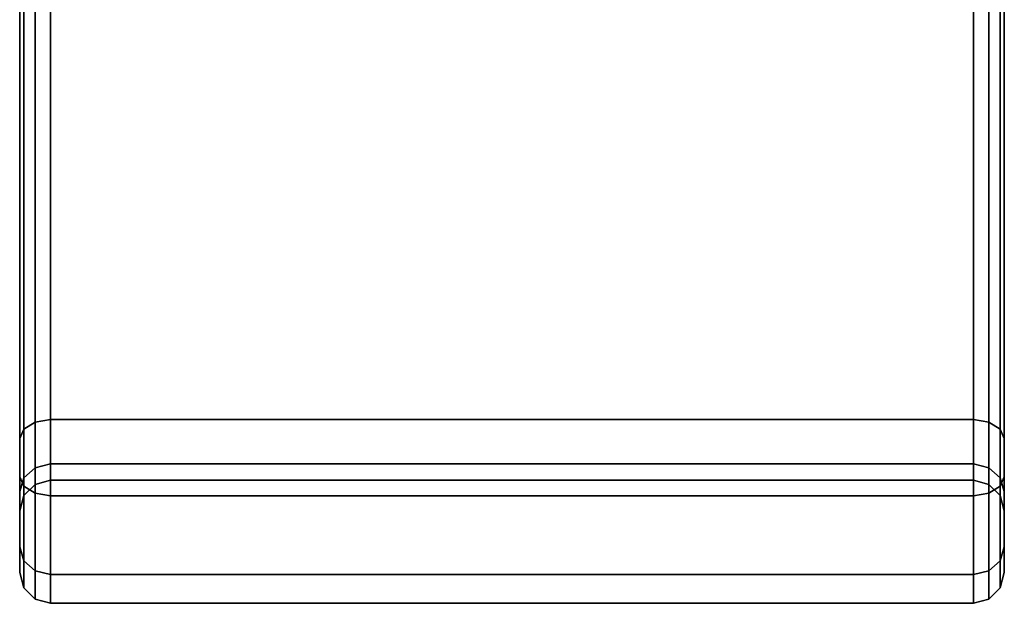
# Model space of a CAD drawing. Extents: x -86 to 86, y -21 to 21.
# Drawn here: x -69 to -67, y -21 to -20 of the extents above; entities that cross this region are included whole.
import ezdxf

# ---------------------------------------------------------------- set-up
doc = ezdxf.new("R2010")
doc.units = 0
doc.layers.add('3D-BLACK', color=250, linetype='CONTINUOUS')

msp = doc.modelspace()

# ---------------------------------------------------------------- linework, layer by layer
at = {"layer": '3D-BLACK'}
for points in [[(-68.5933, -20.6169, 60.4779), (-68.575, -20.6056, 60.4633), (-68.575, -19.1027, 61.3473), (-68.5933, -19.1141, 61.3619)], [(-68.5933, -19.1141, 47.8381), (-68.575, -19.1027, 47.8527), (-68.575, -20.6056, 48.7367), (-68.5933, -20.6169, 48.7221)], [(-68.5933, -20.6169, 29.4779), (-68.575, -20.6056, 29.4633), (-68.575, -19.1027, 30.3473), (-68.5933, -19.1141, 30.3619)], [(-68.5933, -19.1141, 16.8381), (-68.575, -19.1027, 16.8527), (-68.575, -20.6056, 17.7367), (-68.5933, -20.6169, 17.7221)], [(-68.575, -20.6056, 60.4633), (-68.55, -20.6014, 60.458), (-68.55, -19.0986, 61.342), (-68.575, -19.1027, 61.3473)], [(-68.575, -19.1027, 47.8527), (-68.55, -19.0986, 47.858), (-68.55, -20.6014, 48.742), (-68.575, -20.6056, 48.7367)], [(-68.575, -20.6056, 29.4633), (-68.55, -20.6014, 29.458), (-68.55, -19.0986, 30.342), (-68.575, -19.1027, 30.3473)], [(-68.575, -19.1027, 16.8527), (-68.55, -19.0986, 16.858), (-68.55, -20.6014, 17.742), (-68.575, -20.6056, 17.7367)], [(-68.55, -20.6014, 60.458), (-67.05, -20.6014, 60.458), (-67.05, -19.0986, 61.342), (-68.55, -19.0986, 61.342)], [(-68.55, -19.0986, 47.858), (-67.05, -19.0986, 47.858), (-67.05, -20.6014, 48.742), (-68.55, -20.6014, 48.742)], [(-68.55, -20.6014, 29.458), (-67.05, -20.6014, 29.458), (-67.05, -19.0986, 30.342), (-68.55, -19.0986, 30.342)], [(-68.55, -19.0986, 16.858), (-67.05, -19.0986, 16.858), (-67.05, -20.6014, 17.742), (-68.55, -20.6014, 17.742)], [(-67.05, -20.6014, 60.458), (-67.025, -20.6056, 60.4633), (-67.025, -19.1027, 61.3473), (-67.05, -19.0986, 61.342)], [(-67.05, -19.0986, 47.858), (-67.025, -19.1027, 47.8527), (-67.025, -20.6056, 48.7367), (-67.05, -20.6014, 48.742)], [(-67.05, -20.6014, 29.458), (-67.025, -20.6056, 29.4633), (-67.025, -19.1027, 30.3473), (-67.05, -19.0986, 30.342)], [(-67.05, -19.0986, 16.858), (-67.025, -19.1027, 16.8527), (-67.025, -20.6056, 17.7367), (-67.05, -20.6014, 17.742)], [(-67.025, -20.6056, 60.4633), (-67.0067, -20.6169, 60.4779), (-67.0067, -19.1141, 61.3619), (-67.025, -19.1027, 61.3473)], [(-67.025, -19.1027, 47.8527), (-67.0067, -19.1141, 47.8381), (-67.0067, -20.6169, 48.7221), (-67.025, -20.6056, 48.7367)], [(-67.025, -20.6056, 29.4633), (-67.0067, -20.6169, 29.4779), (-67.0067, -19.1141, 30.3619), (-67.025, -19.1027, 30.3473)], [(-67.025, -19.1027, 16.8527), (-67.0067, -19.1141, 16.8381), (-67.0067, -20.6169, 17.7221), (-67.025, -20.6056, 17.7367)], [(-68.6, -20.6324, 60.4978), (-68.5933, -20.6169, 60.4779), (-68.5933, -19.1141, 61.3619), (-68.6, -19.1296, 61.3818)], [(-68.6, -19.1296, 47.8182), (-68.5933, -19.1141, 47.8381), (-68.5933, -20.6169, 48.7221), (-68.6, -20.6324, 48.7022)], [(-68.6, -20.6324, 29.4978), (-68.5933, -20.6169, 29.4779), (-68.5933, -19.1141, 30.3619), (-68.6, -19.1296, 30.3818)], [(-68.6, -19.1296, 16.8182), (-68.5933, -19.1141, 16.8381), (-68.5933, -20.6169, 17.7221), (-68.6, -20.6324, 17.7022)], [(-67.0067, -20.6169, 60.4779), (-67, -20.6324, 60.4978), (-67, -19.1296, 61.3818), (-67.0067, -19.1141, 61.3619)], [(-67.0067, -19.1141, 47.8381), (-67, -19.1296, 47.8182), (-67, -20.6324, 48.7022), (-67.0067, -20.6169, 48.7221)], [(-67.0067, -20.6169, 29.4779), (-67, -20.6324, 29.4978), (-67, -19.1296, 30.3818), (-67.0067, -19.1141, 30.3619)], [(-67.0067, -19.1141, 16.8381), (-67, -19.1296, 16.8182), (-67, -20.6324, 17.7022), (-67.0067, -20.6169, 17.7221)], [(-68.6, -20.6943, 60.5774), (-68.6, -20.6324, 60.4978), (-68.6, -19.1296, 61.3818), (-68.6, -19.1915, 61.4614)], [(-68.6, -19.1915, 47.7386), (-68.6, -19.1296, 47.8182), (-68.6, -20.6324, 48.7022), (-68.6, -20.6943, 48.6226)], [(-68.6, -20.6943, 29.5774), (-68.6, -20.6324, 29.4978), (-68.6, -19.1296, 30.3818), (-68.6, -19.1915, 30.4614)], [(-68.6, -19.1915, 16.7386), (-68.6, -19.1296, 16.8182), (-68.6, -20.6324, 17.7022), (-68.6, -20.6943, 17.6226)], [(-67, -20.6324, 60.4978), (-67, -20.6943, 60.5774), (-67, -19.1915, 61.4614), (-67, -19.1296, 61.3818)], [(-67, -19.1296, 47.8182), (-67, -19.1915, 47.7386), (-67, -20.6943, 48.6226), (-67, -20.6324, 48.7022)], [(-67, -20.6324, 29.4978), (-67, -20.6943, 29.5774), (-67, -19.1915, 30.4614), (-67, -19.1296, 30.3818)], [(-67, -19.1296, 16.8182), (-67, -19.1915, 16.7386), (-67, -20.6943, 17.6226), (-67, -20.6324, 17.7022)], [(-68.5933, -20.7098, 60.5972), (-68.6, -20.6943, 60.5774), (-68.6, -19.1915, 61.4614), (-68.5933, -19.207, 61.4813)], [(-68.5933, -19.207, 47.7187), (-68.6, -19.1915, 47.7386), (-68.6, -20.6943, 48.6226), (-68.5933, -20.7098, 48.6028)], [(-68.5933, -20.7098, 29.5972), (-68.6, -20.6943, 29.5774), (-68.6, -19.1915, 30.4614), (-68.5933, -19.207, 30.4813)], [(-68.5933, -19.207, 16.7187), (-68.6, -19.1915, 16.7386), (-68.6, -20.6943, 17.6226), (-68.5933, -20.7098, 17.6028)], [(-67, -20.6943, 60.5774), (-67.0067, -20.7098, 60.5972), (-67.0067, -19.207, 61.4813), (-67, -19.1915, 61.4614)], [(-67, -19.1915, 47.7386), (-67.0067, -19.207, 47.7187), (-67.0067, -20.7098, 48.6028), (-67, -20.6943, 48.6226)], [(-67, -20.6943, 29.5774), (-67.0067, -20.7098, 29.5972), (-67.0067, -19.207, 30.4813), (-67, -19.1915, 30.4614)], [(-67, -19.1915, 16.7386), (-67.0067, -19.207, 16.7187), (-67.0067, -20.7098, 17.6028), (-67, -20.6943, 17.6226)], [(-68.575, -20.7212, 60.6118), (-68.5933, -20.7098, 60.5972), (-68.5933, -19.207, 61.4813), (-68.575, -19.2184, 61.4958)], [(-68.575, -19.2184, 47.7042), (-68.5933, -19.207, 47.7187), (-68.5933, -20.7098, 48.6028), (-68.575, -20.7212, 48.5882)], [(-68.575, -20.7212, 29.6118), (-68.5933, -20.7098, 29.5972), (-68.5933, -19.207, 30.4813), (-68.575, -19.2184, 30.4958)], [(-68.575, -19.2184, 16.7042), (-68.5933, -19.207, 16.7187), (-68.5933, -20.7098, 17.6028), (-68.575, -20.7212, 17.5882)], [(-67.0067, -20.7098, 60.5972), (-67.025, -20.7212, 60.6118), (-67.025, -19.2184, 61.4958), (-67.0067, -19.207, 61.4813)], [(-67.0067, -19.207, 47.7187), (-67.025, -19.2184, 47.7042), (-67.025, -20.7212, 48.5882), (-67.0067, -20.7098, 48.6028)], [(-67.0067, -20.7098, 29.5972), (-67.025, -20.7212, 29.6118), (-67.025, -19.2184, 30.4958), (-67.0067, -19.207, 30.4813)], [(-67.0067, -19.207, 16.7187), (-67.025, -19.2184, 16.7042), (-67.025, -20.7212, 17.5882), (-67.0067, -20.7098, 17.6028)], [(-68.55, -20.7253, 60.6171), (-68.575, -20.7212, 60.6118), (-68.575, -19.2184, 61.4958), (-68.55, -19.2225, 61.5011)], [(-68.55, -19.2225, 47.6989), (-68.575, -19.2184, 47.7042), (-68.575, -20.7212, 48.5882), (-68.55, -20.7253, 48.5829)], [(-68.55, -20.7253, 29.6171), (-68.575, -20.7212, 29.6118), (-68.575, -19.2184, 30.4958), (-68.55, -19.2225, 30.5011)], [(-68.55, -19.2225, 16.6989), (-68.575, -19.2184, 16.7042), (-68.575, -20.7212, 17.5882), (-68.55, -20.7253, 17.5829)], [(-67.05, -20.7253, 60.6171), (-68.55, -20.7253, 60.6171), (-68.55, -19.2225, 61.5011), (-67.05, -19.2225, 61.5011)], [(-67.05, -19.2225, 47.6989), (-68.55, -19.2225, 47.6989), (-68.55, -20.7253, 48.5829), (-67.05, -20.7253, 48.5829)], [(-67.05, -20.7253, 29.6171), (-68.55, -20.7253, 29.6171), (-68.55, -19.2225, 30.5011), (-67.05, -19.2225, 30.5011)], [(-67.05, -19.2225, 16.6989), (-68.55, -19.2225, 16.6989), (-68.55, -20.7253, 17.5829), (-67.05, -20.7253, 17.5829)], [(-67.025, -20.7212, 60.6118), (-67.05, -20.7253, 60.6171), (-67.05, -19.2225, 61.5011), (-67.025, -19.2184, 61.4958)], [(-67.025, -19.2184, 47.7042), (-67.05, -19.2225, 47.6989), (-67.05, -20.7253, 48.5829), (-67.025, -20.7212, 48.5882)], [(-67.025, -20.7212, 29.6118), (-67.05, -20.7253, 29.6171), (-67.05, -19.2225, 30.5011), (-67.025, -19.2184, 30.4958)], [(-67.025, -19.2184, 16.7042), (-67.05, -19.2225, 16.6989), (-67.05, -20.7253, 17.5829), (-67.025, -20.7212, 17.5882)], [(-68.5933, -20.6961, 60.3977), (-68.575, -20.6796, 60.3883), (-68.575, -20.6056, 60.4633), (-68.5933, -20.6169, 60.4779)], [(-68.5933, -20.6169, 48.7221), (-68.575, -20.6056, 48.7367), (-68.575, -20.6796, 48.8117), (-68.5933, -20.6961, 48.8023)], [(-68.5933, -20.6961, 29.3977), (-68.575, -20.6796, 29.3883), (-68.575, -20.6056, 29.4633), (-68.5933, -20.6169, 29.4779)], [(-68.5933, -20.6169, 17.7221), (-68.575, -20.6056, 17.7367), (-68.575, -20.6796, 17.8117), (-68.5933, -20.6961, 17.8023)], [(-68.575, -20.6796, 60.3883), (-68.55, -20.6736, 60.3849), (-68.55, -20.6014, 60.458), (-68.575, -20.6056, 60.4633)], [(-68.575, -20.6056, 48.7367), (-68.55, -20.6014, 48.742), (-68.55, -20.6736, 48.8151), (-68.575, -20.6796, 48.8117)], [(-68.575, -20.6796, 29.3883), (-68.55, -20.6736, 29.3849), (-68.55, -20.6014, 29.458), (-68.575, -20.6056, 29.4633)], [(-68.575, -20.6056, 17.7367), (-68.55, -20.6014, 17.742), (-68.55, -20.6736, 17.8151), (-68.575, -20.6796, 17.8117)], [(-68.55, -20.6736, 60.3849), (-67.05, -20.6736, 60.3849), (-67.05, -20.6014, 60.458), (-68.55, -20.6014, 60.458)], [(-68.55, -20.6014, 48.742), (-67.05, -20.6014, 48.742), (-67.05, -20.6736, 48.8151), (-68.55, -20.6736, 48.8151)], [(-68.55, -20.6736, 29.3849), (-67.05, -20.6736, 29.3849), (-67.05, -20.6014, 29.458), (-68.55, -20.6014, 29.458)], [(-68.55, -20.6014, 17.742), (-67.05, -20.6014, 17.742), (-67.05, -20.6736, 17.8151), (-68.55, -20.6736, 17.8151)], [(-67.05, -20.6736, 60.3849), (-67.025, -20.6796, 60.3883), (-67.025, -20.6056, 60.4633), (-67.05, -20.6014, 60.458)], [(-67.05, -20.6014, 48.742), (-67.025, -20.6056, 48.7367), (-67.025, -20.6796, 48.8117), (-67.05, -20.6736, 48.8151)], [(-67.05, -20.6736, 29.3849), (-67.025, -20.6796, 29.3883), (-67.025, -20.6056, 29.4633), (-67.05, -20.6014, 29.458)], [(-67.05, -20.6014, 17.742), (-67.025, -20.6056, 17.7367), (-67.025, -20.6796, 17.8117), (-67.05, -20.6736, 17.8151)], [(-67.025, -20.6796, 60.3883), (-67.0067, -20.6961, 60.3977), (-67.0067, -20.6169, 60.4779), (-67.025, -20.6056, 60.4633)], [(-67.025, -20.6056, 48.7367), (-67.0067, -20.6169, 48.7221), (-67.0067, -20.6961, 48.8023), (-67.025, -20.6796, 48.8117)], [(-67.025, -20.6796, 29.3883), (-67.0067, -20.6961, 29.3977), (-67.0067, -20.6169, 29.4779), (-67.025, -20.6056, 29.4633)], [(-67.025, -20.6056, 17.7367), (-67.0067, -20.6169, 17.7221), (-67.0067, -20.6961, 17.8023), (-67.025, -20.6796, 17.8117)], [(-68.6, -20.7185, 60.4106), (-68.5933, -20.6961, 60.3977), (-68.5933, -20.6169, 60.4779), (-68.6, -20.6324, 60.4978)], [(-68.6, -20.6324, 48.7022), (-68.5933, -20.6169, 48.7221), (-68.5933, -20.6961, 48.8023), (-68.6, -20.7185, 48.7894)], [(-68.6, -20.7185, 29.4106), (-68.5933, -20.6961, 29.3977), (-68.5933, -20.6169, 29.4779), (-68.6, -20.6324, 29.4978)], [(-68.6, -20.6324, 17.7022), (-68.5933, -20.6169, 17.7221), (-68.5933, -20.6961, 17.8023), (-68.6, -20.7185, 17.7894)], [(-67.0067, -20.6961, 60.3977), (-67, -20.7185, 60.4106), (-67, -20.6324, 60.4978), (-67.0067, -20.6169, 60.4779)], [(-67.0067, -20.6169, 48.7221), (-67, -20.6324, 48.7022), (-67, -20.7185, 48.7894), (-67.0067, -20.6961, 48.8023)], [(-67.0067, -20.6961, 29.3977), (-67, -20.7185, 29.4106), (-67, -20.6324, 29.4978), (-67.0067, -20.6169, 29.4779)], [(-67.0067, -20.6169, 17.7221), (-67, -20.6324, 17.7022), (-67, -20.7185, 17.7894), (-67.0067, -20.6961, 17.8023)], [(-68.6, -20.8083, 60.462), (-68.6, -20.7185, 60.4106), (-68.6, -20.6324, 60.4978), (-68.6, -20.6943, 60.5774)], [(-68.6, -20.6943, 48.6226), (-68.6, -20.6324, 48.7022), (-68.6, -20.7185, 48.7894), (-68.6, -20.8083, 48.738)], [(-68.6, -20.8083, 29.462), (-68.6, -20.7185, 29.4106), (-68.6, -20.6324, 29.4978), (-68.6, -20.6943, 29.5774)], [(-68.6, -20.6943, 17.6226), (-68.6, -20.6324, 17.7022), (-68.6, -20.7185, 17.7894), (-68.6, -20.8083, 17.738)], [(-67, -20.7185, 60.4106), (-67, -20.8083, 60.462), (-67, -20.6943, 60.5774), (-67, -20.6324, 60.4978)], [(-67, -20.6324, 48.7022), (-67, -20.6943, 48.6226), (-67, -20.8083, 48.738), (-67, -20.7185, 48.7894)], [(-67, -20.7185, 29.4106), (-67, -20.8083, 29.462), (-67, -20.6943, 29.5774), (-67, -20.6324, 29.4978)], [(-67, -20.6324, 17.7022), (-67, -20.6943, 17.6226), (-67, -20.8083, 17.738), (-67, -20.7185, 17.7894)], [(-68.5933, -20.725, 60.2889), (-68.575, -20.7067, 60.2865), (-68.575, -20.6796, 60.3883), (-68.5933, -20.6961, 60.3977)], [(-68.5933, -20.6961, 48.8023), (-68.575, -20.6796, 48.8117), (-68.575, -20.7067, 48.9135), (-68.5933, -20.725, 48.9111)], [(-68.5933, -20.725, 29.2889), (-68.575, -20.7067, 29.2865), (-68.575, -20.6796, 29.3883), (-68.5933, -20.6961, 29.3977)], [(-68.5933, -20.6961, 17.8023), (-68.575, -20.6796, 17.8117), (-68.575, -20.7067, 17.9135), (-68.5933, -20.725, 17.9111)], [(-68.575, -20.7067, 60.2865), (-68.55, -20.7, 60.2856), (-68.55, -20.6736, 60.3849), (-68.575, -20.6796, 60.3883)], [(-68.575, -20.6796, 48.8117), (-68.55, -20.6736, 48.8151), (-68.55, -20.7, 48.9144), (-68.575, -20.7067, 48.9135)], [(-68.575, -20.7067, 29.2865), (-68.55, -20.7, 29.2856), (-68.55, -20.6736, 29.3849), (-68.575, -20.6796, 29.3883)], [(-68.575, -20.6796, 17.8117), (-68.55, -20.6736, 17.8151), (-68.55, -20.7, 17.9144), (-68.575, -20.7067, 17.9135)], [(-68.55, -20.7, 60.2856), (-67.05, -20.7, 60.2856), (-67.05, -20.6736, 60.3849), (-68.55, -20.6736, 60.3849)], [(-68.55, -20.6736, 48.8151), (-67.05, -20.6736, 48.8151), (-67.05, -20.7, 48.9144), (-68.55, -20.7, 48.9144)], [(-68.55, -20.7, 29.2856), (-67.05, -20.7, 29.2856), (-67.05, -20.6736, 29.3849), (-68.55, -20.6736, 29.3849)], [(-68.55, -20.6736, 17.8151), (-67.05, -20.6736, 17.8151), (-67.05, -20.7, 17.9144), (-68.55, -20.7, 17.9144)], [(-67.05, -20.7, 60.2856), (-67.025, -20.7067, 60.2865), (-67.025, -20.6796, 60.3883), (-67.05, -20.6736, 60.3849)], [(-67.05, -20.6736, 48.8151), (-67.025, -20.6796, 48.8117), (-67.025, -20.7067, 48.9135), (-67.05, -20.7, 48.9144)], [(-67.05, -20.7, 29.2856), (-67.025, -20.7067, 29.2865), (-67.025, -20.6796, 29.3883), (-67.05, -20.6736, 29.3849)], [(-67.05, -20.6736, 17.8151), (-67.025, -20.6796, 17.8117), (-67.025, -20.7067, 17.9135), (-67.05, -20.7, 17.9144)], [(-67.025, -20.7067, 60.2865), (-67.0067, -20.725, 60.2889), (-67.0067, -20.6961, 60.3977), (-67.025, -20.6796, 60.3883)], [(-67.025, -20.6796, 48.8117), (-67.0067, -20.6961, 48.8023), (-67.0067, -20.725, 48.9111), (-67.025, -20.7067, 48.9135)], [(-67.025, -20.7067, 29.2865), (-67.0067, -20.725, 29.2889), (-67.0067, -20.6961, 29.3977), (-67.025, -20.6796, 29.3883)], [(-67.025, -20.6796, 17.8117), (-67.0067, -20.6961, 17.8023), (-67.0067, -20.725, 17.9111), (-67.025, -20.7067, 17.9135)], [(-68.5933, -20.8308, 60.4748), (-68.6, -20.8083, 60.462), (-68.6, -20.6943, 60.5774), (-68.5933, -20.7098, 60.5972)], [(-68.5933, -20.7098, 48.6028), (-68.6, -20.6943, 48.6226), (-68.6, -20.8083, 48.738), (-68.5933, -20.8308, 48.7252)], [(-68.5933, -20.8308, 29.4748), (-68.6, -20.8083, 29.462), (-68.6, -20.6943, 29.5774), (-68.5933, -20.7098, 29.5972)], [(-68.5933, -20.7098, 17.6028), (-68.6, -20.6943, 17.6226), (-68.6, -20.8083, 17.738), (-68.5933, -20.8308, 17.7252)], [(-68.6, -20.75, 60.2921), (-68.5933, -20.725, 60.2889), (-68.5933, -20.6961, 60.3977), (-68.6, -20.7185, 60.4106)], [(-68.6, -20.7185, 48.7894), (-68.5933, -20.6961, 48.8023), (-68.5933, -20.725, 48.9111), (-68.6, -20.75, 48.9079)], [(-68.6, -20.75, 29.2921), (-68.5933, -20.725, 29.2889), (-68.5933, -20.6961, 29.3977), (-68.6, -20.7185, 29.4106)], [(-68.6, -20.7185, 17.7894), (-68.5933, -20.6961, 17.8023), (-68.5933, -20.725, 17.9111), (-68.6, -20.75, 17.9079)], [(-68.575, -20.7067, 48.9135), (-68.55, -20.7, 48.9144), (-68.55, -20.7, 60.2856), (-68.575, -20.7067, 60.2865)], [(-68.575, -20.7067, 17.9135), (-68.55, -20.7, 17.9144), (-68.55, -20.7, 29.2856), (-68.575, -20.7067, 29.2865)], [(-68.55, -20.7, 48.9144), (-67.05, -20.7, 48.9144), (-67.05, -20.7, 60.2856), (-68.55, -20.7, 60.2856)], [(-68.55, -20.7, 17.9144), (-67.05, -20.7, 17.9144), (-67.05, -20.7, 29.2856), (-68.55, -20.7, 29.2856)], [(-67.05, -20.7, 48.9144), (-67.025, -20.7067, 48.9135), (-67.025, -20.7067, 60.2865), (-67.05, -20.7, 60.2856)], [(-67.05, -20.7, 17.9144), (-67.025, -20.7067, 17.9135), (-67.025, -20.7067, 29.2865), (-67.05, -20.7, 29.2856)], [(-67, -20.8083, 60.462), (-67.0067, -20.8308, 60.4748), (-67.0067, -20.7098, 60.5972), (-67, -20.6943, 60.5774)], [(-67, -20.6943, 48.6226), (-67.0067, -20.7098, 48.6028), (-67.0067, -20.8308, 48.7252), (-67, -20.8083, 48.738)], [(-67, -20.8083, 29.462), (-67.0067, -20.8308, 29.4748), (-67.0067, -20.7098, 29.5972), (-67, -20.6943, 29.5774)], [(-67, -20.6943, 17.6226), (-67.0067, -20.7098, 17.6028), (-67.0067, -20.8308, 17.7252), (-67, -20.8083, 17.738)], [(-67.0067, -20.725, 60.2889), (-67, -20.75, 60.2921), (-67, -20.7185, 60.4106), (-67.0067, -20.6961, 60.3977)], [(-67.0067, -20.6961, 48.8023), (-67, -20.7185, 48.7894), (-67, -20.75, 48.9079), (-67.0067, -20.725, 48.9111)], [(-67.0067, -20.725, 29.2889), (-67, -20.75, 29.2921), (-67, -20.7185, 29.4106), (-67.0067, -20.6961, 29.3977)], [(-67.0067, -20.6961, 17.8023), (-67, -20.7185, 17.7894), (-67, -20.75, 17.9079), (-67.0067, -20.725, 17.9111)], [(-68.6, -20.85, 60.3052), (-68.6, -20.75, 60.2921), (-68.6, -20.7185, 60.4106), (-68.6, -20.8083, 60.462)], [(-68.6, -20.8083, 48.738), (-68.6, -20.7185, 48.7894), (-68.6, -20.75, 48.9079), (-68.6, -20.85, 48.8948)], [(-68.6, -20.85, 29.3052), (-68.6, -20.75, 29.2921), (-68.6, -20.7185, 29.4106), (-68.6, -20.8083, 29.462)], [(-68.6, -20.8083, 17.738), (-68.6, -20.7185, 17.7894), (-68.6, -20.75, 17.9079), (-68.6, -20.85, 17.8948)], [(-68.5933, -20.725, 48.9111), (-68.575, -20.7067, 48.9135), (-68.575, -20.7067, 60.2865), (-68.5933, -20.725, 60.2889)], [(-68.5933, -20.725, 17.9111), (-68.575, -20.7067, 17.9135), (-68.575, -20.7067, 29.2865), (-68.5933, -20.725, 29.2889)], [(-68.575, -20.8472, 60.4842), (-68.5933, -20.8308, 60.4748), (-68.5933, -20.7098, 60.5972), (-68.575, -20.7212, 60.6118)], [(-68.575, -20.7212, 48.5882), (-68.5933, -20.7098, 48.6028), (-68.5933, -20.8308, 48.7252), (-68.575, -20.8472, 48.7158)], [(-68.575, -20.8472, 29.4842), (-68.5933, -20.8308, 29.4748), (-68.5933, -20.7098, 29.5972), (-68.575, -20.7212, 29.6118)], [(-68.575, -20.7212, 17.5882), (-68.5933, -20.7098, 17.6028), (-68.5933, -20.8308, 17.7252), (-68.575, -20.8472, 17.7158)], [(-67.025, -20.7067, 48.9135), (-67.0067, -20.725, 48.9111), (-67.0067, -20.725, 60.2889), (-67.025, -20.7067, 60.2865)], [(-67.025, -20.7067, 17.9135), (-67.0067, -20.725, 17.9111), (-67.0067, -20.725, 29.2889), (-67.025, -20.7067, 29.2865)], [(-67.0067, -20.8308, 60.4748), (-67.025, -20.8472, 60.4842), (-67.025, -20.7212, 60.6118), (-67.0067, -20.7098, 60.5972)], [(-67.0067, -20.7098, 48.6028), (-67.025, -20.7212, 48.5882), (-67.025, -20.8472, 48.7158), (-67.0067, -20.8308, 48.7252)], [(-67.0067, -20.8308, 29.4748), (-67.025, -20.8472, 29.4842), (-67.025, -20.7212, 29.6118), (-67.0067, -20.7098, 29.5972)], [(-67.0067, -20.7098, 17.6028), (-67.025, -20.7212, 17.5882), (-67.025, -20.8472, 17.7158), (-67.0067, -20.8308, 17.7252)], [(-67, -20.75, 60.2921), (-67, -20.85, 60.3052), (-67, -20.8083, 60.462), (-67, -20.7185, 60.4106)], [(-67, -20.7185, 48.7894), (-67, -20.8083, 48.738), (-67, -20.85, 48.8948), (-67, -20.75, 48.9079)], [(-67, -20.75, 29.2921), (-67, -20.85, 29.3052), (-67, -20.8083, 29.462), (-67, -20.7185, 29.4106)], [(-67, -20.7185, 17.7894), (-67, -20.8083, 17.738), (-67, -20.85, 17.8948), (-67, -20.75, 17.9079)], [(-68.6, -20.75, 48.9079), (-68.5933, -20.725, 48.9111), (-68.5933, -20.725, 60.2889), (-68.6, -20.75, 60.2921)], [(-68.6, -20.75, 17.9079), (-68.5933, -20.725, 17.9111), (-68.5933, -20.725, 29.2889), (-68.6, -20.75, 29.2921)], [(-68.55, -20.8532, 60.4876), (-68.575, -20.8472, 60.4842), (-68.575, -20.7212, 60.6118), (-68.55, -20.7253, 60.6171)], [(-68.55, -20.7253, 48.5829), (-68.575, -20.7212, 48.5882), (-68.575, -20.8472, 48.7158), (-68.55, -20.8532, 48.7124)], [(-68.55, -20.8532, 29.4876), (-68.575, -20.8472, 29.4842), (-68.575, -20.7212, 29.6118), (-68.55, -20.7253, 29.6171)], [(-68.55, -20.7253, 17.5829), (-68.575, -20.7212, 17.5882), (-68.575, -20.8472, 17.7158), (-68.55, -20.8532, 17.7124)], [(-67.05, -20.8532, 60.4876), (-68.55, -20.8532, 60.4876), (-68.55, -20.7253, 60.6171), (-67.05, -20.7253, 60.6171)], [(-67.05, -20.7253, 48.5829), (-68.55, -20.7253, 48.5829), (-68.55, -20.8532, 48.7124), (-67.05, -20.8532, 48.7124)], [(-67.05, -20.8532, 29.4876), (-68.55, -20.8532, 29.4876), (-68.55, -20.7253, 29.6171), (-67.05, -20.7253, 29.6171)], [(-67.05, -20.7253, 17.5829), (-68.55, -20.7253, 17.5829), (-68.55, -20.8532, 17.7124), (-67.05, -20.8532, 17.7124)], [(-67.025, -20.8472, 60.4842), (-67.05, -20.8532, 60.4876), (-67.05, -20.7253, 60.6171), (-67.025, -20.7212, 60.6118)], [(-67.025, -20.7212, 48.5882), (-67.05, -20.7253, 48.5829), (-67.05, -20.8532, 48.7124), (-67.025, -20.8472, 48.7158)], [(-67.025, -20.8472, 29.4842), (-67.05, -20.8532, 29.4876), (-67.05, -20.7253, 29.6171), (-67.025, -20.7212, 29.6118)], [(-67.025, -20.7212, 17.5882), (-67.05, -20.7253, 17.5829), (-67.05, -20.8532, 17.7124), (-67.025, -20.8472, 17.7158)], [(-67.0067, -20.725, 48.9111), (-67, -20.75, 48.9079), (-67, -20.75, 60.2921), (-67.0067, -20.725, 60.2889)], [(-67.0067, -20.725, 17.9111), (-67, -20.75, 17.9079), (-67, -20.75, 29.2921), (-67.0067, -20.725, 29.2889)], [(-68.6, -20.85, 48.8948), (-68.6, -20.75, 48.9079), (-68.6, -20.75, 60.2921), (-68.6, -20.85, 60.3052)], [(-68.6, -20.85, 17.8948), (-68.6, -20.75, 17.9079), (-68.6, -20.75, 29.2921), (-68.6, -20.85, 29.3052)], [(-67, -20.75, 48.9079), (-67, -20.85, 48.8948), (-67, -20.85, 60.3052), (-67, -20.75, 60.2921)], [(-67, -20.75, 17.9079), (-67, -20.85, 17.8948), (-67, -20.85, 29.3052), (-67, -20.75, 29.2921)], [(-68.5933, -20.875, 60.3085), (-68.6, -20.85, 60.3052), (-68.6, -20.8083, 60.462), (-68.5933, -20.8308, 60.4748)], [(-68.5933, -20.8308, 48.7252), (-68.6, -20.8083, 48.738), (-68.6, -20.85, 48.8948), (-68.5933, -20.875, 48.8915)], [(-68.5933, -20.875, 29.3085), (-68.6, -20.85, 29.3052), (-68.6, -20.8083, 29.462), (-68.5933, -20.8308, 29.4748)], [(-68.5933, -20.8308, 17.7252), (-68.6, -20.8083, 17.738), (-68.6, -20.85, 17.8948), (-68.5933, -20.875, 17.8915)], [(-67, -20.85, 60.3052), (-67.0067, -20.875, 60.3085), (-67.0067, -20.8308, 60.4748), (-67, -20.8083, 60.462)], [(-67, -20.8083, 48.738), (-67.0067, -20.8308, 48.7252), (-67.0067, -20.875, 48.8915), (-67, -20.85, 48.8948)], [(-67, -20.85, 29.3052), (-67.0067, -20.875, 29.3085), (-67.0067, -20.8308, 29.4748), (-67, -20.8083, 29.462)], [(-67, -20.8083, 17.738), (-67.0067, -20.8308, 17.7252), (-67.0067, -20.875, 17.8915), (-67, -20.85, 17.8948)], [(-68.575, -20.8933, 60.3109), (-68.5933, -20.875, 60.3085), (-68.5933, -20.8308, 60.4748), (-68.575, -20.8472, 60.4842)], [(-68.575, -20.8472, 48.7158), (-68.5933, -20.8308, 48.7252), (-68.5933, -20.875, 48.8915), (-68.575, -20.8933, 48.8891)], [(-68.575, -20.8933, 29.3109), (-68.5933, -20.875, 29.3085), (-68.5933, -20.8308, 29.4748), (-68.575, -20.8472, 29.4842)], [(-68.575, -20.8472, 17.7158), (-68.5933, -20.8308, 17.7252), (-68.5933, -20.875, 17.8915), (-68.575, -20.8933, 17.8891)], [(-67.0067, -20.875, 60.3085), (-67.025, -20.8933, 60.3109), (-67.025, -20.8472, 60.4842), (-67.0067, -20.8308, 60.4748)], [(-67.0067, -20.8308, 48.7252), (-67.025, -20.8472, 48.7158), (-67.025, -20.8933, 48.8891), (-67.0067, -20.875, 48.8915)], [(-67.0067, -20.875, 29.3085), (-67.025, -20.8933, 29.3109), (-67.025, -20.8472, 29.4842), (-67.0067, -20.8308, 29.4748)], [(-67.0067, -20.8308, 17.7252), (-67.025, -20.8472, 17.7158), (-67.025, -20.8933, 17.8891), (-67.0067, -20.875, 17.8915)], [(-68.55, -20.9, 60.3117), (-68.575, -20.8933, 60.3109), (-68.575, -20.8472, 60.4842), (-68.55, -20.8532, 60.4876)], [(-68.55, -20.8532, 48.7124), (-68.575, -20.8472, 48.7158), (-68.575, -20.8933, 48.8891), (-68.55, -20.9, 48.8883)], [(-68.55, -20.9, 29.3117), (-68.575, -20.8933, 29.3109), (-68.575, -20.8472, 29.4842), (-68.55, -20.8532, 29.4876)], [(-68.55, -20.8532, 17.7124), (-68.575, -20.8472, 17.7158), (-68.575, -20.8933, 17.8891), (-68.55, -20.9, 17.8883)], [(-67.025, -20.8933, 60.3109), (-67.05, -20.9, 60.3117), (-67.05, -20.8532, 60.4876), (-67.025, -20.8472, 60.4842)], [(-67.025, -20.8472, 48.7158), (-67.05, -20.8532, 48.7124), (-67.05, -20.9, 48.8883), (-67.025, -20.8933, 48.8891)], [(-67.025, -20.8933, 29.3109), (-67.05, -20.9, 29.3117), (-67.05, -20.8532, 29.4876), (-67.025, -20.8472, 29.4842)], [(-67.025, -20.8472, 17.7158), (-67.05, -20.8532, 17.7124), (-67.05, -20.9, 17.8883), (-67.025, -20.8933, 17.8891)], [(-68.5933, -20.875, 48.8915), (-68.6, -20.85, 48.8948), (-68.6, -20.85, 60.3052), (-68.5933, -20.875, 60.3085)], [(-68.5933, -20.875, 17.8915), (-68.6, -20.85, 17.8948), (-68.6, -20.85, 29.3052), (-68.5933, -20.875, 29.3085)], [(-67.05, -20.9, 60.3117), (-68.55, -20.9, 60.3117), (-68.55, -20.8532, 60.4876), (-67.05, -20.8532, 60.4876)], [(-67.05, -20.8532, 48.7124), (-68.55, -20.8532, 48.7124), (-68.55, -20.9, 48.8883), (-67.05, -20.9, 48.8883)], [(-67.05, -20.9, 29.3117), (-68.55, -20.9, 29.3117), (-68.55, -20.8532, 29.4876), (-67.05, -20.8532, 29.4876)], [(-67.05, -20.8532, 17.7124), (-68.55, -20.8532, 17.7124), (-68.55, -20.9, 17.8883), (-67.05, -20.9, 17.8883)], [(-67, -20.85, 48.8948), (-67.0067, -20.875, 48.8915), (-67.0067, -20.875, 60.3085), (-67, -20.85, 60.3052)], [(-67, -20.85, 17.8948), (-67.0067, -20.875, 17.8915), (-67.0067, -20.875, 29.3085), (-67, -20.85, 29.3052)], [(-68.575, -20.8933, 48.8891), (-68.5933, -20.875, 48.8915), (-68.5933, -20.875, 60.3085), (-68.575, -20.8933, 60.3109)], [(-68.575, -20.8933, 17.8891), (-68.5933, -20.875, 17.8915), (-68.5933, -20.875, 29.3085), (-68.575, -20.8933, 29.3109)], [(-67.0067, -20.875, 48.8915), (-67.025, -20.8933, 48.8891), (-67.025, -20.8933, 60.3109), (-67.0067, -20.875, 60.3085)], [(-67.0067, -20.875, 17.8915), (-67.025, -20.8933, 17.8891), (-67.025, -20.8933, 29.3109), (-67.0067, -20.875, 29.3085)], [(-68.55, -20.9, 48.8883), (-68.575, -20.8933, 48.8891), (-68.575, -20.8933, 60.3109), (-68.55, -20.9, 60.3117)], [(-68.55, -20.9, 17.8883), (-68.575, -20.8933, 17.8891), (-68.575, -20.8933, 29.3109), (-68.55, -20.9, 29.3117)], [(-67.025, -20.8933, 48.8891), (-67.05, -20.9, 48.8883), (-67.05, -20.9, 60.3117), (-67.025, -20.8933, 60.3109)], [(-67.025, -20.8933, 17.8891), (-67.05, -20.9, 17.8883), (-67.05, -20.9, 29.3117), (-67.025, -20.8933, 29.3109)], [(-67.05, -20.9, 48.8883), (-68.55, -20.9, 48.8883), (-68.55, -20.9, 60.3117), (-67.05, -20.9, 60.3117)], [(-67.05, -20.9, 17.8883), (-68.55, -20.9, 17.8883), (-68.55, -20.9, 29.3117), (-67.05, -20.9, 29.3117)]]:
    msp.add_3dface(points, dxfattribs=at)

doc.saveas('drawing.dxf')
